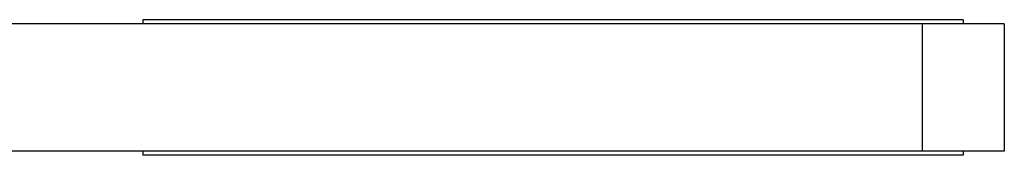
# Model space of a CAD drawing. Units: millimetres. Extents: x -102 to 494, y 18 to 337.
# Drawn here: x 56 to 68, y 48 to 49 of the extents above; entities that cross this region are included whole.
import ezdxf

# ---------------------------------------------------------------- set-up
doc = ezdxf.new("R2010")
doc.units = ezdxf.units.MM
doc.header["$LTSCALE"] = 23.1
doc.layers.add('000-PART', color=7, linetype='CONTINUOUS')
doc.layers.add('ECAD_CON-SERIES-307-30PIN', color=7, linetype='CONTINUOUS')

msp = doc.modelspace()

# ---------------------------------------------------------------- linework, layer by layer
at = {"layer": '000-PART', "color": 7, "linetype": 'Continuous'}
for p, q in [((67.959, 49.235), (-83.041, 49.235)), ((66.959, 49.235), (66.959, 47.685)), ((67.959, 49.235), (67.959, 47.685)), ((67.959, 47.685), (-83.041, 47.685))]:
    msp.add_line(p, q, dxfattribs=at)
at = {"layer": 'ECAD_CON-SERIES-307-30PIN', "color": 7, "linetype": 'Continuous'}
for p, q in [((67.459, 49.285), (57.459, 49.285)), ((57.459, 49.285), (57.459, 49.235)), ((67.459, 49.285), (67.459, 49.235)), ((57.459, 47.685), (57.459, 47.635)), ((67.459, 47.685), (67.459, 47.635)), ((67.459, 47.635), (57.459, 47.635))]:
    msp.add_line(p, q, dxfattribs=at)

doc.saveas('drawing.dxf')
